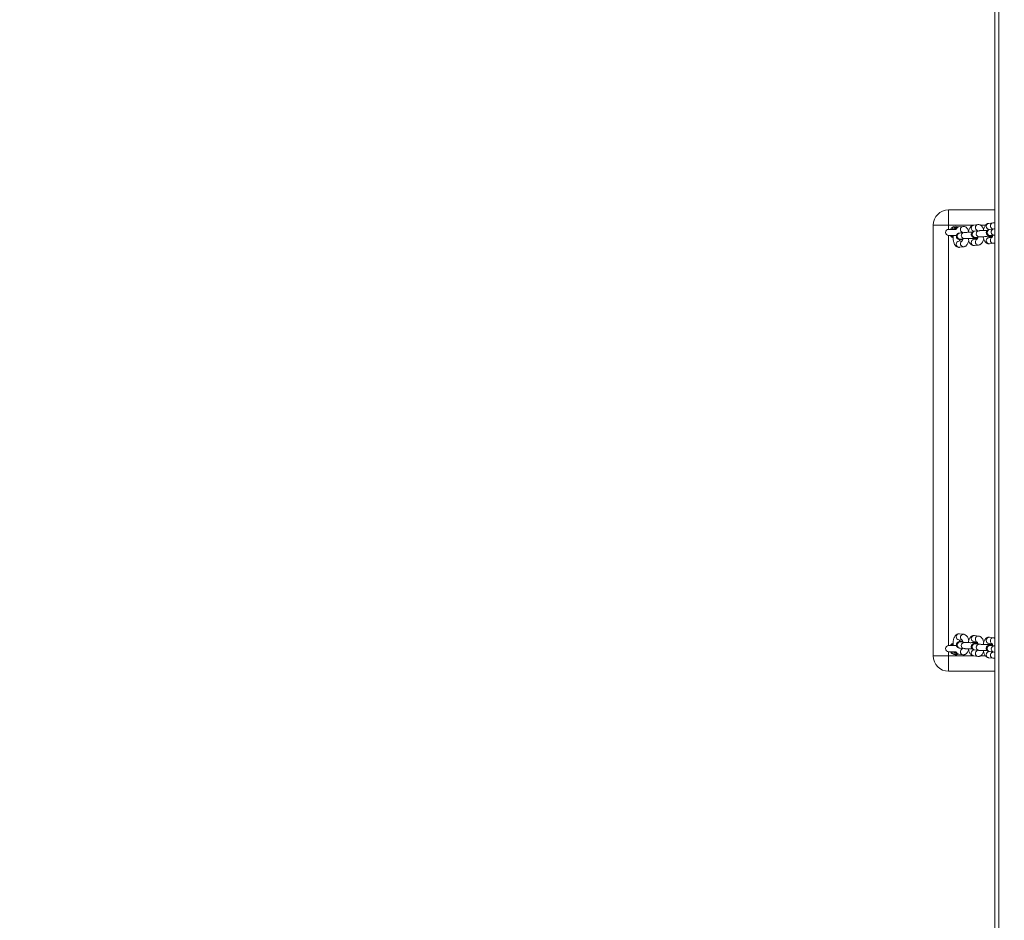
# Model space of a CAD drawing. Units: millimetres. Extents: x 871 to 2336, y 2156 to 3062.
# Drawn here: x 1629 to 1725, y 2643 to 2731 of the extents above; entities that cross this region are included whole.
import ezdxf

# ---------------------------------------------------------------- set-up
doc = ezdxf.new("R2010")
doc.units = ezdxf.units.MM
doc.header["$LTSCALE"] = 130
doc.header["$PDSIZE"] = -1
doc.layers.add('VP-DIM', color=7, linetype='Continuous')
doc.layers.add('VP-EQ', color=7, linetype='Continuous', true_color=0x8a3492)
doc.dimstyles.new('Strefa', dxfattribs={"dimtxt": 14, "dimasz": 20, "dimexe": 20, "dimexo": 50, "dimgap": 20, "dimtad": 0, "dimdec": 0, "dimzin": 0, "dimdsep": 46, "dimtxsty": 'Standard', "dimcen": 0.09, "dimadec": 0, "dimazin": 0, "dimtfac": 1, "dimtdec": 4, "dimtofl": 0, "dimtmove": 0, "dimatfit": 3, "dimfxl": 70, "dimfxlon": 1, "dimtolj": 1, "dimtzin": 0, "dimarcsym": 0})

# ---------------------------------------------------------------- blocks, each defined once
blk = doc.blocks.new('*D20')
at = {"layer": 'Defpoints', "color": 0}
for p in [(1823.094, 2962.814), (1628.875, 2484.355), (1823.094, 2484.814)]:
    blk.add_point(p, dxfattribs=at)
at = {"layer": 'VP-DIM', "color": 0, "lineweight": -2}
for p, q in [((1628.875, 2892.814), (1628.875, 2982.814)), ((1823.094, 2892.814), (1823.094, 2982.814)), ((1648.875, 2962.814), (1689.651, 2962.814)), ((1803.094, 2962.814), (1762.318, 2962.814))]:
    blk.add_line(p, q, dxfattribs=at)
at = {"layer": 'VP-DIM', "color": 0}
for points in [[(1648.875, 2966.147), (1648.875, 2959.48), (1628.875, 2962.814)], [(1803.094, 2959.48), (1803.094, 2966.147), (1823.094, 2962.814)]]:
    blk.add_solid(points, dxfattribs=at)
at = {"layer": 'VP-DIM', "color": 0, "insert": (1725.984, 2962.814), "char_height": 14, "attachment_point": 5}
blk.add_mtext('\\A1;194', dxfattribs=at)
blk = doc.blocks.new('wd1424')
at = {"layer": 'VP-EQ', "color": 0, "linetype": 'Continuous', "lineweight": 18}
for p, q in [((1724.402, 2765.667), (1724.402, 2501.056)), ((1724.002, 2764.068), (1724.002, 2501.201)), ((1719.502, 2712.741), (1719.502, 2711.241)), ((1719.502, 2712.741), (1724.002, 2712.741)), ((1719.502, 2711.241), (1718.002, 2711.241)), ((1718.002, 2669.241), (1718.002, 2711.241)), ((1721.897, 2711.241), (1719.502, 2711.241)), ((1719.502, 2711.241), (1719.502, 2710.841)), ((1720.899, 2711.131), (1720.494, 2711.083)), ((1722.36, 2711.303), (1721.954, 2711.255)), ((1723.101, 2711.241), (1722.631, 2711.241)), ((1723.82, 2711.476), (1723.414, 2711.428)), ((1720.239, 2710.841), (1719.502, 2710.841)), ((1719.502, 2710.241), (1720.269, 2710.241)), ((1719.502, 2710.241), (1719.502, 2670.241)), ((1719.946, 2710.044), (1719.87, 2710.041)), ((1719.943, 2710), (1719.87, 2710.041)), ((1719.95, 2710.23), (1719.94, 2710.239)), ((1720.99, 2710.533), (1720.584, 2710.485)), ((1720.675, 2710.5), (1720.863, 2710.523)), ((1722.024, 2710.66), (1722.323, 2710.695)), ((1722.45, 2710.705), (1722.044, 2710.657)), ((1722.114, 2710.062), (1722.52, 2710.109)), ((1723.754, 2710.07), (1723.414, 2710.03)), ((1723.484, 2710.832), (1723.784, 2710.867)), ((1723.91, 2710.878), (1723.504, 2710.83)), ((1723.519, 2710.047), (1723.757, 2710.075)), ((1723.575, 2710.234), (1723.98, 2710.282)), ((1723.98, 2710.282), (1724.002, 2710.284)), ((1720.834, 2709.725), (1720.494, 2709.685)), ((1720.564, 2709.089), (1720.97, 2709.137)), ((1720.654, 2709.889), (1721.06, 2709.937)), ((1722.294, 2709.898), (1721.954, 2709.857)), ((1722.024, 2709.262), (1722.43, 2709.309)), ((1722.059, 2709.874), (1722.297, 2709.902)), ((1723.484, 2709.434), (1723.89, 2709.482)), ((1720.494, 2670.797), (1720.834, 2670.757)), ((1720.97, 2671.345), (1720.564, 2671.393)), ((1720.619, 2670.595), (1720.654, 2670.593)), ((1721.06, 2670.545), (1720.654, 2670.593)), ((1721.954, 2670.625), (1722.294, 2670.585)), ((1722.43, 2671.173), (1722.024, 2671.221)), ((1722.297, 2670.58), (1722.059, 2670.608)), ((1723.89, 2671.001), (1723.484, 2671.049)), ((1720.271, 2670.241), (1719.502, 2670.241)), ((1719.502, 2669.641), (1720.239, 2669.641)), ((1719.502, 2669.641), (1719.502, 2669.241)), ((1719.87, 2670.441), (1719.943, 2670.483)), ((1719.87, 2670.441), (1719.947, 2670.439)), ((1719.936, 2670.24), (1719.952, 2670.254)), ((1720.584, 2669.997), (1720.99, 2669.949)), ((1720.863, 2669.96), (1720.675, 2669.982)), ((1721.025, 2670.547), (1721.06, 2670.545)), ((1722.323, 2669.788), (1722.024, 2669.823)), ((1722.044, 2669.825), (1722.45, 2669.777)), ((1722.079, 2670.423), (1722.114, 2670.421)), ((1722.52, 2670.373), (1722.114, 2670.421)), ((1722.485, 2670.375), (1722.52, 2670.373)), ((1723.414, 2670.453), (1723.754, 2670.413)), ((1723.784, 2669.615), (1723.484, 2669.651)), ((1723.504, 2669.653), (1723.91, 2669.605)), ((1723.757, 2670.408), (1723.519, 2670.436)), ((1723.539, 2670.25), (1723.575, 2670.249)), ((1723.98, 2670.201), (1723.575, 2670.249)), ((1723.945, 2670.203), (1723.98, 2670.201)), ((1718.002, 2669.241), (1719.502, 2669.241)), ((1719.502, 2669.241), (1719.502, 2667.741)), ((1719.502, 2669.241), (1721.89, 2669.241)), ((1720.494, 2669.399), (1720.899, 2669.351)), ((1721.954, 2669.227), (1722.36, 2669.179)), ((1722.627, 2669.241), (1723.1, 2669.241)), ((1723.414, 2669.055), (1723.82, 2669.007)), ((1724.002, 2667.741), (1719.502, 2667.741))]:
    blk.add_line(p, q, dxfattribs=at)
at = {"layer": 'VP-EQ', "color": 0, "linetype": 'Continuous', "lineweight": 18, "flags": 128}
for points in [[(1719.867, 2710.841), (1719.867, 2710.846), (1719.867, 2710.858), (1719.867, 2710.876), (1719.868, 2710.901), (1719.868, 2710.932), (1719.869, 2710.966), (1719.869, 2711.003), (1719.87, 2711.041)], [(1719.867, 2710.241), (1719.867, 2710.237), (1719.867, 2710.225), (1719.867, 2710.206), (1719.868, 2710.181), (1719.868, 2710.151), (1719.869, 2710.117), (1719.869, 2710.08), (1719.87, 2710.041)], [(1720.154, 2710.868), (1720.147, 2710.867), (1720.064, 2710.841)], [(1723.643, 2710.112), (1723.671, 2710.098), (1723.76, 2710.078)], [(1722.183, 2709.94), (1722.211, 2709.926), (1722.3, 2709.906)], [(1722.304, 2670.577), (1722.211, 2670.556), (1722.18, 2670.541)], [(1719.867, 2670.241), (1719.867, 2670.246), (1719.867, 2670.258), (1719.867, 2670.277), (1719.868, 2670.301), (1719.868, 2670.331), (1719.869, 2670.366), (1719.869, 2670.403), (1719.87, 2670.441)], [(1719.867, 2669.641), (1719.867, 2669.637), (1719.867, 2669.625), (1719.867, 2669.606), (1719.868, 2669.581), (1719.868, 2669.551), (1719.869, 2669.517), (1719.869, 2669.48), (1719.87, 2669.441)], [(1720.064, 2669.641), (1720.094, 2669.629), (1720.155, 2669.614)], [(1723.765, 2670.404), (1723.671, 2670.384), (1723.64, 2670.369)]]:
    blk.add_lwpolyline(points, dxfattribs=at)
at = {"layer": 'VP-EQ', "color": 0, "linetype": 'Continuous', "lineweight": 18}
for centre, radius, start, end in [((1719.502, 2711.241), 1.5, 90, 180), ((1720.202, 2710.541), 0.6, 123.59256, 150), ((1720.202, 2710.541), 0.6, 64.47668, 123.59256), ((1720.202, 2710.541), 0.4, 88.07538, 131.6088), ((1720.535, 2710.807), 0.279, 98.57717, 173.84032), ((1720.943, 2710.851), 0.283, 98.83539, 182.41205), ((1721.996, 2710.977), 0.282, 98.6465, 182.64697), ((1722.005, 2710.949), 0.29, 177.05826, 273.8811), ((1722.402, 2711.024), 0.282, 98.68898, 182.54009), ((1722.428, 2711.006), 0.307, 178.83868, 242.20419), ((1723.457, 2711.148), 0.283, 98.79461, 182.49886), ((1723.465, 2711.121), 0.29, 177.0601, 273.88147), ((1723.863, 2711.197), 0.282, 98.69063, 182.53843), ((1723.888, 2711.178), 0.307, 178.8467, 242.87087), ((1719.502, 2710.541), 0.3, 90, 270), ((1720.202, 2710.541), 0.6, 210, 236.40744), ((1720.637, 2710.189), 0.301, 100.20277, 273.24976), ((1720.968, 2710.833), 0.307, 178.85865, 242.85892), ((1721.043, 2710.237), 0.301, 100.21931, 273.13613), ((1722.097, 2710.362), 0.301, 100.20329, 273.2515), ((1722.503, 2710.409), 0.301, 100.22028, 273.13515), ((1723.454, 2709.753), 0.28, 98.26597, 183.0275), ((1723.558, 2710.534), 0.301, 100.2102, 273.24232), ((1723.872, 2709.795), 0.291, 117.89855, 181.69715), ((1723.963, 2710.582), 0.301, 100.20834, 273.14935), ((1720.534, 2709.408), 0.28, 98.3285, 182.96217), ((1720.547, 2709.381), 0.292, 177.50402, 273.43755), ((1720.952, 2709.45), 0.292, 117.99323, 181.6114), ((1720.952, 2709.429), 0.292, 177.49027, 273.56851), ((1721.995, 2709.58), 0.281, 98.42242, 182.88942), ((1722.007, 2709.553), 0.292, 177.50785, 273.44049), ((1722.413, 2709.622), 0.292, 118.18265, 181.59634), ((1722.412, 2709.601), 0.292, 177.49909, 273.54851), ((1723.467, 2709.725), 0.292, 177.50136, 273.44021), ((1723.872, 2709.773), 0.292, 177.50556, 273.55101), ((1720.547, 2671.102), 0.292, 86.56245, 182.49598), ((1720.535, 2671.075), 0.28, 177.11112, 261.58903), ((1720.642, 2670.294), 0.302, 94.24407, 259.02409), ((1720.952, 2671.054), 0.292, 86.48872, 182.50337), ((1720.952, 2671.033), 0.292, 178.36422, 241.84001), ((1722.007, 2670.929), 0.292, 86.55975, 182.50088), ((1721.995, 2670.902), 0.28, 177.03703, 261.66951), ((1722.412, 2670.882), 0.292, 86.48868, 182.50561), ((1722.412, 2670.86), 0.292, 178.36142, 241.83895), ((1723.467, 2670.757), 0.292, 86.55979, 182.49864), ((1723.455, 2670.73), 0.28, 177.11051, 261.58683), ((1723.872, 2670.709), 0.292, 86.50429, 182.48779), ((1723.872, 2670.688), 0.292, 178.35932, 241.83213), ((1719.502, 2669.941), 0.3, 90, 270), ((1720.202, 2669.941), 0.6, 123.59256, 150), ((1720.202, 2669.941), 0.6, 210, 236.40744), ((1720.202, 2669.941), 0.4, 229.16229, 270), ((1720.535, 2669.675), 0.279, 186.09246, 261.50114), ((1720.967, 2669.649), 0.307, 116.8313, 181.16454), ((1720.942, 2669.63), 0.282, 177.44533, 261.33041), ((1721.047, 2670.246), 0.302, 94.24071, 259.05706), ((1722.005, 2669.533), 0.29, 86.11494, 182.93672), ((1722.102, 2670.121), 0.302, 94.24579, 259.02236), ((1722.428, 2669.477), 0.307, 116.83215, 181.16727), ((1722.507, 2670.074), 0.302, 94.24496, 259.05053), ((1723.465, 2669.361), 0.29, 86.11479, 182.94364), ((1723.562, 2669.949), 0.302, 94.24518, 259.02525), ((1723.967, 2669.901), 0.302, 94.24852, 259.04978), ((1719.502, 2669.241), 1.5, 180, 270), ((1720.202, 2669.941), 0.6, 236.40744, 294.84415), ((1721.997, 2669.506), 0.283, 177.49306, 261.20428), ((1722.402, 2669.458), 0.282, 177.44495, 261.33079), ((1723.457, 2669.334), 0.283, 177.503, 261.19434), ((1723.863, 2669.286), 0.283, 177.50386, 261.26269), ((1723.887, 2669.305), 0.307, 116.80109, 181.18615)]:
    blk.add_arc(centre, radius, start, end, dxfattribs=at)
for points, knots in [([(1719.87, 2711.041), (1719.984, 2711.035), (1720.143, 2711.027), (1720.303, 2711.034), (1720.348, 2711.035)], [0, 0, 0, 0, 0.716411, 1, 1, 1, 1]), ([(1720.494, 2711.083), (1720.458, 2711.076), (1720.386, 2711.062), (1720.291, 2711.009), (1720.209, 2710.936), (1720.158, 2710.879), (1720.138, 2710.842), (1720.138, 2710.841)], [0, 0, 0, 0, 0.239653, 0.476386, 0.721582, 0.990802, 1, 1, 1, 1]), ([(1721.454, 2710.65), (1721.437, 2710.699), (1721.405, 2710.796), (1721.338, 2710.914), (1721.258, 2711.009), (1721.167, 2711.078), (1721.065, 2711.122), (1720.973, 2711.137), (1720.918, 2711.133), (1720.899, 2711.131)], [0, 0, 0, 0, 0.184745, 0.365032, 0.521887, 0.663825, 0.798952, 0.931874, 1, 1, 1, 1]), ([(1721.954, 2711.255), (1721.918, 2711.248), (1721.846, 2711.234), (1721.751, 2711.181), (1721.668, 2711.109), (1721.594, 2711.015), (1721.529, 2710.896), (1721.476, 2710.751), (1721.444, 2710.633), (1721.435, 2710.565), (1721.434, 2710.555)], [0, 0, 0, 0, 0.118616, 0.235769, 0.357183, 0.490389, 0.64163, 0.807298, 0.971321, 1, 1, 1, 1]), ([(1722.914, 2710.822), (1722.898, 2710.871), (1722.865, 2710.968), (1722.798, 2711.086), (1722.718, 2711.181), (1722.627, 2711.251), (1722.525, 2711.294), (1722.433, 2711.309), (1722.378, 2711.305), (1722.36, 2711.303)], [0, 0, 0, 0, 0.184814, 0.365087, 0.521925, 0.663852, 0.798978, 0.931879, 1, 1, 1, 1]), ([(1723.414, 2711.428), (1723.378, 2711.421), (1723.306, 2711.406), (1723.211, 2711.353), (1723.128, 2711.281), (1723.054, 2711.187), (1722.989, 2711.068), (1722.936, 2710.923), (1722.905, 2710.806), (1722.895, 2710.737), (1722.894, 2710.727)], [0, 0, 0, 0, 0.1186177, 0.235762, 0.3571811, 0.4903941, 0.6417005, 0.8073003, 0.9714045, 1, 1, 1, 1]), ([(1724.002, 2711.454), (1723.995, 2711.457), (1723.956, 2711.475), (1723.893, 2711.481), (1723.838, 2711.477), (1723.82, 2711.476)], [0, 0, 0, 0, 0.113178, 0.699475, 1, 1, 1, 1]), ([(1719.954, 2710.241), (1719.95, 2710.185), (1719.942, 2710.071), (1719.949, 2709.899), (1719.969, 2709.731), (1720.006, 2709.571), (1720.058, 2709.427), (1720.126, 2709.306), (1720.206, 2709.212), (1720.297, 2709.142), (1720.399, 2709.098), (1720.491, 2709.084), (1720.546, 2709.088), (1720.564, 2709.089)], [0, 0, 0, 0, 0.102213, 0.205654, 0.309936, 0.416483, 0.527498, 0.631971, 0.722885, 0.805153, 0.883477, 0.960515, 1, 1, 1, 1]), ([(1720.584, 2710.485), (1720.57, 2710.483), (1720.543, 2710.48), (1720.503, 2710.472), (1720.453, 2710.457), (1720.396, 2710.428), (1720.341, 2710.384), (1720.293, 2710.319), (1720.261, 2710.236), (1720.256, 2710.143), (1720.278, 2710.057), (1720.318, 2709.988), (1720.366, 2709.938), (1720.416, 2709.905), (1720.462, 2709.885), (1720.502, 2709.873), (1720.544, 2709.865), (1720.598, 2709.857), (1720.679, 2709.851), (1720.775, 2709.845), (1720.848, 2709.843), (1720.878, 2709.842)], [0, 0, 0, 0, 0.050484, 0.099883, 0.146806, 0.184851, 0.228053, 0.277462, 0.331767, 0.388116, 0.444106, 0.491504, 0.533349, 0.570855, 0.605181, 0.639527, 0.68327, 0.751702, 0.846446, 0.936678, 1, 1, 1, 1]), ([(1720.84, 2710.571), (1720.84, 2710.572), (1720.839, 2710.573), (1720.852, 2710.554), (1720.861, 2710.528), (1720.865, 2710.518)], [0, 0, 0, 0, 0.262083, 0.736978, 1, 1, 1, 1]), ([(1721.805, 2710.556), (1721.773, 2710.556), (1721.691, 2710.557), (1721.555, 2710.557), (1721.407, 2710.555), (1721.269, 2710.551), (1721.147, 2710.546), (1721.055, 2710.54), (1721.008, 2710.535), (1720.99, 2710.533)], [0, 0, 0, 0, 0.101201, 0.257512, 0.413899, 0.570764, 0.728868, 0.889923, 1, 1, 1, 1]), ([(1722.044, 2710.657), (1722.03, 2710.656), (1722.003, 2710.652), (1721.963, 2710.645), (1721.913, 2710.63), (1721.856, 2710.601), (1721.801, 2710.556), (1721.753, 2710.492), (1721.721, 2710.408), (1721.716, 2710.316), (1721.738, 2710.229), (1721.778, 2710.16), (1721.826, 2710.111), (1721.876, 2710.077), (1721.922, 2710.057), (1721.963, 2710.045), (1722.004, 2710.037), (1722.058, 2710.03), (1722.139, 2710.023), (1722.235, 2710.017), (1722.308, 2710.015), (1722.338, 2710.014)], [0, 0, 0, 0, 0.050481, 0.099883, 0.146801, 0.184846, 0.228054, 0.277463, 0.331766, 0.388114, 0.444102, 0.491504, 0.533349, 0.570855, 0.605176, 0.639533, 0.683274, 0.751699, 0.846446, 0.936678, 1, 1, 1, 1]), ([(1722.1, 2710.06), (1722.102, 2710.06), (1722.104, 2710.06), (1722.112, 2710.061), (1722.114, 2710.062)], [0, 0, 0, 0, 0.728966, 1, 1, 1, 1]), ([(1722.355, 2710.09), (1722.35, 2710.066), (1722.339, 2710.008), (1722.315, 2709.939), (1722.292, 2709.89), (1722.277, 2709.871), (1722.28, 2709.873), (1722.28, 2709.874)], [0, 0, 0, 0, 0.189212, 0.469949, 0.704055, 0.921982, 1, 1, 1, 1]), ([(1722.3, 2710.744), (1722.3, 2710.744), (1722.299, 2710.745), (1722.311, 2710.728), (1722.321, 2710.703), (1722.323, 2710.695)], [0, 0, 0, 0, 0.273772, 0.769848, 1, 1, 1, 1]), ([(1723.266, 2710.728), (1723.233, 2710.729), (1723.151, 2710.729), (1723.016, 2710.729), (1722.867, 2710.727), (1722.729, 2710.723), (1722.607, 2710.718), (1722.515, 2710.712), (1722.469, 2710.707), (1722.45, 2710.705)], [0, 0, 0, 0, 0.1012, 0.257521, 0.413907, 0.570759, 0.728871, 0.889924, 1, 1, 1, 1]), ([(1722.52, 2710.109), (1722.528, 2710.11), (1722.55, 2710.113), (1722.61, 2710.117), (1722.701, 2710.122), (1722.818, 2710.126), (1722.952, 2710.128), (1723.096, 2710.129), (1723.242, 2710.129), (1723.382, 2710.127), (1723.509, 2710.123), (1723.617, 2710.119), (1723.692, 2710.113), (1723.736, 2710.109), (1723.741, 2710.108), (1723.744, 2710.108)], [0, 0, 0, 0, 0.044875, 0.116976, 0.196751, 0.281216, 0.367733, 0.45514, 0.542889, 0.630623, 0.717954, 0.804374, 0.8888, 0.953883, 1, 1, 1, 1]), ([(1722.886, 2710.127), (1722.888, 2710.111), (1722.896, 2710.038), (1722.927, 2709.916), (1722.978, 2709.771), (1723.046, 2709.651), (1723.126, 2709.556), (1723.217, 2709.487), (1723.319, 2709.443), (1723.411, 2709.428), (1723.466, 2709.432), (1723.484, 2709.434)], [0, 0, 0, 0, 0.041796, 0.189713, 0.343893, 0.488966, 0.615209, 0.729425, 0.838198, 0.945172, 1, 1, 1, 1]), ([(1723.504, 2710.83), (1723.491, 2710.828), (1723.463, 2710.824), (1723.423, 2710.817), (1723.374, 2710.802), (1723.316, 2710.773), (1723.262, 2710.729), (1723.213, 2710.664), (1723.181, 2710.581), (1723.176, 2710.488), (1723.198, 2710.402), (1723.238, 2710.332), (1723.287, 2710.283), (1723.336, 2710.25), (1723.382, 2710.229), (1723.423, 2710.217), (1723.464, 2710.209), (1723.518, 2710.202), (1723.599, 2710.195), (1723.695, 2710.19), (1723.768, 2710.187), (1723.798, 2710.186)], [0, 0, 0, 0, 0.050485, 0.099885, 0.146808, 0.184854, 0.228092, 0.277502, 0.331808, 0.3881, 0.444091, 0.49149, 0.533336, 0.570843, 0.605169, 0.639528, 0.683265, 0.751695, 0.846443, 0.936677, 1, 1, 1, 1]), ([(1723.519, 2710.047), (1723.516, 2710.054), (1723.508, 2710.073), (1723.5, 2710.105), (1723.496, 2710.123)], [0, 0, 0, 0, 0.399133, 1, 1, 1, 1]), ([(1723.56, 2710.232), (1723.562, 2710.232), (1723.564, 2710.233), (1723.572, 2710.234), (1723.575, 2710.234)], [0, 0, 0, 0, 0.728971, 1, 1, 1, 1]), ([(1723.815, 2710.262), (1723.81, 2710.239), (1723.799, 2710.18), (1723.775, 2710.111), (1723.752, 2710.062), (1723.737, 2710.043), (1723.74, 2710.045), (1723.74, 2710.046)], [0, 0, 0, 0, 0.189213, 0.469951, 0.704058, 0.921982, 1, 1, 1, 1]), ([(1723.761, 2710.916), (1723.76, 2710.916), (1723.759, 2710.917), (1723.772, 2710.899), (1723.782, 2710.872), (1723.785, 2710.863)], [0, 0, 0, 0, 0.262012, 0.736788, 1, 1, 1, 1]), ([(1724.002, 2710.885), (1723.99, 2710.885), (1723.955, 2710.883), (1723.928, 2710.88), (1723.91, 2710.878)], [0, 0, 0, 0, 0.321482, 1, 1, 1, 1]), ([(1720.6, 2709.698), (1720.597, 2709.707), (1720.586, 2709.734), (1720.57, 2709.792), (1720.562, 2709.843), (1720.56, 2709.863)], [0, 0, 0, 0, 0.242331, 0.709748, 1, 1, 1, 1]), ([(1720.64, 2709.887), (1720.642, 2709.888), (1720.644, 2709.888), (1720.652, 2709.889), (1720.654, 2709.889)], [0, 0, 0, 0, 0.7289899, 1, 1, 1, 1]), ([(1720.895, 2709.918), (1720.89, 2709.894), (1720.879, 2709.836), (1720.855, 2709.767), (1720.832, 2709.718), (1720.817, 2709.698), (1720.819, 2709.701), (1720.82, 2709.701)], [0, 0, 0, 0, 0.189233, 0.469913, 0.704038, 0.921979, 1, 1, 1, 1]), ([(1720.97, 2709.137), (1721.006, 2709.144), (1721.078, 2709.158), (1721.173, 2709.212), (1721.256, 2709.284), (1721.33, 2709.378), (1721.394, 2709.497), (1721.442, 2709.621), (1721.462, 2709.71), (1721.47, 2709.743)], [0, 0, 0, 0, 0.130857, 0.260115, 0.394055, 0.541013, 0.707897, 0.890662, 1, 1, 1, 1]), ([(1721.06, 2709.937), (1721.068, 2709.938), (1721.09, 2709.94), (1721.15, 2709.945), (1721.241, 2709.949), (1721.358, 2709.953), (1721.492, 2709.956), (1721.636, 2709.957), (1721.781, 2709.957), (1721.922, 2709.955), (1722.049, 2709.951), (1722.157, 2709.946), (1722.232, 2709.941), (1722.276, 2709.937), (1722.281, 2709.936), (1722.283, 2709.935)], [0, 0, 0, 0, 0.044869, 0.11698, 0.196747, 0.281218, 0.367735, 0.455142, 0.542891, 0.630625, 0.717956, 0.804375, 0.8888, 0.953882, 1, 1, 1, 1]), ([(1721.426, 2709.954), (1721.428, 2709.938), (1721.436, 2709.865), (1721.467, 2709.744), (1721.518, 2709.599), (1721.586, 2709.479), (1721.666, 2709.384), (1721.757, 2709.314), (1721.859, 2709.271), (1721.951, 2709.256), (1722.006, 2709.26), (1722.024, 2709.262)], [0, 0, 0, 0, 0.041797, 0.189713, 0.343867, 0.488969, 0.615208, 0.729427, 0.838201, 0.945179, 1, 1, 1, 1]), ([(1722.06, 2709.87), (1722.057, 2709.879), (1722.048, 2709.899), (1722.04, 2709.932), (1722.036, 2709.951)], [0, 0, 0, 0, 0.438185, 1, 1, 1, 1]), ([(1722.43, 2709.309), (1722.466, 2709.317), (1722.538, 2709.331), (1722.633, 2709.384), (1722.716, 2709.456), (1722.79, 2709.55), (1722.854, 2709.67), (1722.902, 2709.793), (1722.922, 2709.882), (1722.93, 2709.915)], [0, 0, 0, 0, 0.130856, 0.260114, 0.394035, 0.541016, 0.707899, 0.890663, 1, 1, 1, 1]), ([(1723.89, 2709.482), (1723.927, 2709.487), (1723.966, 2709.492), (1724, 2709.51), (1724.002, 2709.511)], [0, 0, 0, 0, 0.944515, 1, 1, 1, 1]), ([(1720.564, 2671.393), (1720.526, 2671.395), (1720.451, 2671.397), (1720.343, 2671.364), (1720.25, 2671.308), (1720.17, 2671.232), (1720.101, 2671.135), (1720.041, 2671.014), (1719.994, 2670.867), (1719.961, 2670.703), (1719.945, 2670.531), (1719.943, 2670.378), (1719.952, 2670.284), (1719.955, 2670.247)], [0, 0, 0, 0, 0.080525, 0.160076, 0.237528, 0.317724, 0.405635, 0.50545, 0.614918, 0.723456, 0.829095, 0.933135, 1, 1, 1, 1]), ([(1720.878, 2670.641), (1720.854, 2670.64), (1720.785, 2670.638), (1720.69, 2670.633), (1720.593, 2670.624), (1720.533, 2670.617), (1720.473, 2670.602), (1720.422, 2670.581), (1720.367, 2670.545), (1720.314, 2670.491), (1720.273, 2670.415), (1720.254, 2670.323), (1720.265, 2670.23), (1720.3, 2670.152), (1720.346, 2670.095), (1720.396, 2670.055), (1720.444, 2670.029), (1720.487, 2670.015), (1720.526, 2670.006), (1720.556, 2670.001), (1720.578, 2669.998), (1720.584, 2669.997)], [0, 0, 0, 0, 0.050199, 0.143563, 0.239681, 0.34639, 0.387686, 0.424288, 0.465088, 0.511585, 0.56387, 0.619577, 0.680494, 0.730994, 0.77495, 0.814165, 0.84957, 0.883657, 0.922475, 0.977583, 1, 1, 1, 1]), ([(1720.56, 2670.618), (1720.561, 2670.633), (1720.568, 2670.683), (1720.584, 2670.743), (1720.596, 2670.774), (1720.6, 2670.785)], [0, 0, 0, 0, 0.204353, 0.721934, 1, 1, 1, 1]), ([(1720.654, 2670.593), (1720.647, 2670.594), (1720.639, 2670.595), (1720.641, 2670.595), (1720.642, 2670.595)], [0, 0, 0, 0, 0.811841, 1, 1, 1, 1]), ([(1720.82, 2670.781), (1720.819, 2670.782), (1720.817, 2670.784), (1720.831, 2670.765), (1720.853, 2670.72), (1720.877, 2670.652), (1720.889, 2670.593), (1720.895, 2670.565)], [0, 0, 0, 0, 0.072438, 0.28734, 0.516004, 0.765749, 1, 1, 1, 1]), ([(1721.471, 2670.738), (1721.459, 2670.786), (1721.433, 2670.89), (1721.375, 2671.026), (1721.303, 2671.144), (1721.218, 2671.236), (1721.125, 2671.301), (1721.039, 2671.334), (1720.986, 2671.343), (1720.97, 2671.345)], [0, 0, 0, 0, 0.160185, 0.345465, 0.520309, 0.672555, 0.810156, 0.939939, 1, 1, 1, 1]), ([(1722.024, 2671.221), (1721.986, 2671.222), (1721.911, 2671.225), (1721.803, 2671.191), (1721.71, 2671.136), (1721.63, 2671.06), (1721.561, 2670.963), (1721.501, 2670.841), (1721.453, 2670.696), (1721.434, 2670.584), (1721.424, 2670.528)], [0, 0, 0, 0, 0.111339, 0.22133, 0.328404, 0.439288, 0.560865, 0.69887, 0.850231, 1, 1, 1, 1]), ([(1722.036, 2670.531), (1722.04, 2670.548), (1722.047, 2670.581), (1722.056, 2670.602), (1722.06, 2670.612)], [0, 0, 0, 0, 0.491045, 1, 1, 1, 1]), ([(1722.28, 2670.609), (1722.28, 2670.61), (1722.277, 2670.612), (1722.292, 2670.593), (1722.313, 2670.548), (1722.337, 2670.48), (1722.349, 2670.421), (1722.355, 2670.392)], [0, 0, 0, 0, 0.072433, 0.287302, 0.51602, 0.765754, 1, 1, 1, 1]), ([(1722.932, 2670.566), (1722.92, 2670.614), (1722.893, 2670.717), (1722.835, 2670.854), (1722.763, 2670.972), (1722.679, 2671.063), (1722.585, 2671.128), (1722.499, 2671.162), (1722.447, 2671.17), (1722.43, 2671.173)], [0, 0, 0, 0, 0.160177, 0.345451, 0.520327, 0.672562, 0.81016, 0.939938, 1, 1, 1, 1]), ([(1723.484, 2671.049), (1723.446, 2671.05), (1723.371, 2671.053), (1723.264, 2671.019), (1723.17, 2670.964), (1723.09, 2670.888), (1723.021, 2670.791), (1722.961, 2670.669), (1722.913, 2670.524), (1722.894, 2670.412), (1722.884, 2670.356)], [0, 0, 0, 0, 0.111339, 0.22133, 0.328403, 0.439286, 0.560867, 0.698872, 0.850195, 1, 1, 1, 1]), ([(1724.002, 2670.968), (1723.981, 2670.977), (1723.946, 2670.993), (1723.907, 2670.998), (1723.89, 2671.001)], [0, 0, 0, 0, 0.570032, 1, 1, 1, 1]), ([(1720.141, 2669.641), (1720.15, 2669.627), (1720.179, 2669.576), (1720.246, 2669.509), (1720.339, 2669.444), (1720.424, 2669.41), (1720.477, 2669.402), (1720.494, 2669.399)], [0, 0, 0, 0, 0.115177, 0.396, 0.649809, 0.889209, 1, 1, 1, 1]), ([(1720.865, 2669.964), (1720.862, 2669.956), (1720.853, 2669.929), (1720.84, 2669.91), (1720.84, 2669.911), (1720.84, 2669.911)], [0, 0, 0, 0, 0.230073, 0.71111, 1, 1, 1, 1]), ([(1720.899, 2669.351), (1720.937, 2669.35), (1721.013, 2669.347), (1721.12, 2669.381), (1721.214, 2669.436), (1721.294, 2669.512), (1721.363, 2669.609), (1721.417, 2669.716), (1721.442, 2669.798), (1721.452, 2669.834)], [0, 0, 0, 0, 0.138515, 0.275366, 0.408575, 0.546524, 0.697782, 0.869437, 1, 1, 1, 1]), ([(1720.99, 2669.949), (1721.004, 2669.948), (1721.045, 2669.943), (1721.129, 2669.938), (1721.251, 2669.932), (1721.391, 2669.928), (1721.54, 2669.926), (1721.681, 2669.925), (1721.768, 2669.926), (1721.806, 2669.926)], [0, 0, 0, 0, 0.084154, 0.242438, 0.409198, 0.568739, 0.725955, 0.88234, 1, 1, 1, 1]), ([(1722.282, 2670.547), (1722.282, 2670.547), (1722.281, 2670.547), (1722.257, 2670.544), (1722.208, 2670.54), (1722.128, 2670.535), (1722.021, 2670.53), (1721.893, 2670.527), (1721.753, 2670.526), (1721.607, 2670.525), (1721.463, 2670.527), (1721.33, 2670.53), (1721.213, 2670.534), (1721.125, 2670.539), (1721.079, 2670.543), (1721.063, 2670.545), (1721.06, 2670.545)], [0, 0, 0, 0, 0.024957, 0.076372, 0.141742, 0.218517, 0.301522, 0.387392, 0.474516, 0.562167, 0.649947, 0.737472, 0.824336, 0.909756, 0.979962, 1, 1, 1, 1]), ([(1721.435, 2669.928), (1721.439, 2669.901), (1721.452, 2669.818), (1721.49, 2669.688), (1721.548, 2669.546), (1721.621, 2669.428), (1721.705, 2669.337), (1721.799, 2669.272), (1721.885, 2669.238), (1721.937, 2669.23), (1721.954, 2669.227)], [0, 0, 0, 0, 0.075072, 0.236746, 0.405102, 0.564038, 0.702401, 0.827456, 0.94542, 1, 1, 1, 1]), ([(1722.338, 2670.468), (1722.314, 2670.468), (1722.245, 2670.466), (1722.15, 2670.46), (1722.053, 2670.452), (1721.994, 2670.445), (1721.933, 2670.429), (1721.882, 2670.409), (1721.828, 2670.373), (1721.775, 2670.318), (1721.733, 2670.243), (1721.714, 2670.151), (1721.725, 2670.058), (1721.76, 2669.98), (1721.806, 2669.922), (1721.856, 2669.883), (1721.904, 2669.857), (1721.947, 2669.842), (1721.986, 2669.833), (1722.016, 2669.828), (1722.038, 2669.826), (1722.044, 2669.825)], [0, 0, 0, 0, 0.050205, 0.143569, 0.239684, 0.346392, 0.387692, 0.42428, 0.4651, 0.511572, 0.563881, 0.61959, 0.680506, 0.731006, 0.774944, 0.814154, 0.849571, 0.883657, 0.92248, 0.977585, 1, 1, 1, 1]), ([(1722.114, 2670.421), (1722.107, 2670.422), (1722.099, 2670.423), (1722.101, 2670.423), (1722.102, 2670.423)], [0, 0, 0, 0, 0.8118479, 1, 1, 1, 1]), ([(1722.323, 2669.788), (1722.321, 2669.781), (1722.312, 2669.756), (1722.3, 2669.738), (1722.3, 2669.739), (1722.3, 2669.739)], [0, 0, 0, 0, 0.19659, 0.698552, 1, 1, 1, 1]), ([(1722.36, 2669.179), (1722.398, 2669.178), (1722.473, 2669.175), (1722.58, 2669.209), (1722.674, 2669.264), (1722.754, 2669.34), (1722.823, 2669.437), (1722.877, 2669.544), (1722.902, 2669.626), (1722.912, 2669.662)], [0, 0, 0, 0, 0.138518, 0.27536, 0.408572, 0.546525, 0.69778, 0.869475, 1, 1, 1, 1]), ([(1722.45, 2669.777), (1722.464, 2669.776), (1722.505, 2669.771), (1722.589, 2669.765), (1722.711, 2669.76), (1722.851, 2669.756), (1723, 2669.754), (1723.141, 2669.753), (1723.229, 2669.754), (1723.266, 2669.754)], [0, 0, 0, 0, 0.084165, 0.242444, 0.409201, 0.568741, 0.725945, 0.882328, 1, 1, 1, 1]), ([(1723.742, 2670.375), (1723.742, 2670.375), (1723.742, 2670.375), (1723.717, 2670.371), (1723.668, 2670.367), (1723.588, 2670.363), (1723.481, 2670.358), (1723.354, 2670.355), (1723.213, 2670.353), (1723.067, 2670.353), (1722.923, 2670.355), (1722.79, 2670.358), (1722.673, 2670.362), (1722.586, 2670.367), (1722.539, 2670.371), (1722.524, 2670.373), (1722.52, 2670.373)], [0, 0, 0, 0, 0.024957, 0.076374, 0.14174, 0.21852, 0.301525, 0.387395, 0.474519, 0.562163, 0.649942, 0.737468, 0.824331, 0.909753, 0.979962, 1, 1, 1, 1]), ([(1722.895, 2669.756), (1722.899, 2669.729), (1722.912, 2669.646), (1722.95, 2669.516), (1723.008, 2669.374), (1723.081, 2669.256), (1723.165, 2669.164), (1723.259, 2669.099), (1723.345, 2669.065), (1723.397, 2669.057), (1723.414, 2669.055)], [0, 0, 0, 0, 0.0751116, 0.236741, 0.4051285, 0.5640314, 0.7024226, 0.8274555, 0.9454216, 1, 1, 1, 1]), ([(1723.798, 2670.296), (1723.774, 2670.295), (1723.705, 2670.293), (1723.611, 2670.288), (1723.513, 2670.28), (1723.454, 2670.273), (1723.393, 2670.257), (1723.342, 2670.236), (1723.288, 2670.201), (1723.235, 2670.146), (1723.194, 2670.071), (1723.174, 2669.979), (1723.185, 2669.886), (1723.22, 2669.807), (1723.266, 2669.75), (1723.316, 2669.71), (1723.364, 2669.685), (1723.407, 2669.67), (1723.446, 2669.661), (1723.477, 2669.656), (1723.498, 2669.654), (1723.504, 2669.653)], [0, 0, 0, 0, 0.050199, 0.143568, 0.239681, 0.34639, 0.387694, 0.424282, 0.465102, 0.511575, 0.563858, 0.619566, 0.68051, 0.73101, 0.774948, 0.814163, 0.849568, 0.883662, 0.922475, 0.977584, 1, 1, 1, 1]), ([(1723.496, 2670.359), (1723.5, 2670.376), (1723.507, 2670.407), (1723.515, 2670.427), (1723.519, 2670.436)], [0, 0, 0, 0, 0.524615, 1, 1, 1, 1]), ([(1723.575, 2670.249), (1723.568, 2670.25), (1723.559, 2670.251), (1723.561, 2670.25), (1723.562, 2670.25)], [0, 0, 0, 0, 0.811841, 1, 1, 1, 1]), ([(1723.74, 2670.437), (1723.74, 2670.437), (1723.737, 2670.44), (1723.752, 2670.421), (1723.773, 2670.376), (1723.797, 2670.308), (1723.81, 2670.249), (1723.816, 2670.22)], [0, 0, 0, 0, 0.072445, 0.287313, 0.515955, 0.765676, 1, 1, 1, 1]), ([(1723.785, 2669.62), (1723.782, 2669.611), (1723.773, 2669.585), (1723.76, 2669.566), (1723.76, 2669.566), (1723.76, 2669.566)], [0, 0, 0, 0, 0.229969, 0.71107, 1, 1, 1, 1]), ([(1724.002, 2670.199), (1723.998, 2670.199), (1723.989, 2670.2), (1723.983, 2670.2), (1723.98, 2670.201)], [0, 0, 0, 0, 0.40861, 1, 1, 1, 1]), ([(1720.342, 2669.447), (1720.299, 2669.449), (1720.141, 2669.455), (1719.984, 2669.447), (1719.87, 2669.441)], [0, 0, 0, 0, 0.273982, 1, 1, 1, 1]), ([(1723.82, 2669.007), (1723.858, 2669.005), (1723.921, 2669.001), (1723.979, 2669.021), (1724.002, 2669.029)], [0, 0, 0, 0, 0.6102249, 1, 1, 1, 1]), ([(1723.91, 2669.605), (1723.924, 2669.603), (1723.951, 2669.6), (1723.985, 2669.598), (1724.002, 2669.597)], [0, 0, 0, 0, 0.520313, 1, 1, 1, 1])]:
    blk.add_open_spline(points, degree=3, knots=knots, dxfattribs=at)
blk = doc.blocks.new('wd1424 2d')
at = {"layer": 'VP-EQ', "color": 0}
blk.add_blockref('wd1424', (0, 0), dxfattribs=at)

msp = doc.modelspace()

# ---------------------------------------------------------------- block references
at = {"layer": 'VP-EQ', "color": 0}
msp.add_blockref('wd1424 2d', (0, 0), dxfattribs=at)

# ---------------------------------------------------------------- dimensions: what is measured, and where the dimension line sits
at = {"layer": 'VP-DIM', "color": 0}
dim = msp.add_linear_dim(base=(1823.094, 2962.814), p1=(1628.875, 2484.355, 0), p2=(1823.094, 2484.814, 0), dimstyle='Strefa', dxfattribs=at)
dim.commit()
dim.dimension.update_dxf_attribs({"geometry": '*D20', "text_midpoint": (1725.984, 2962.814)})

doc.saveas('drawing.dxf')
